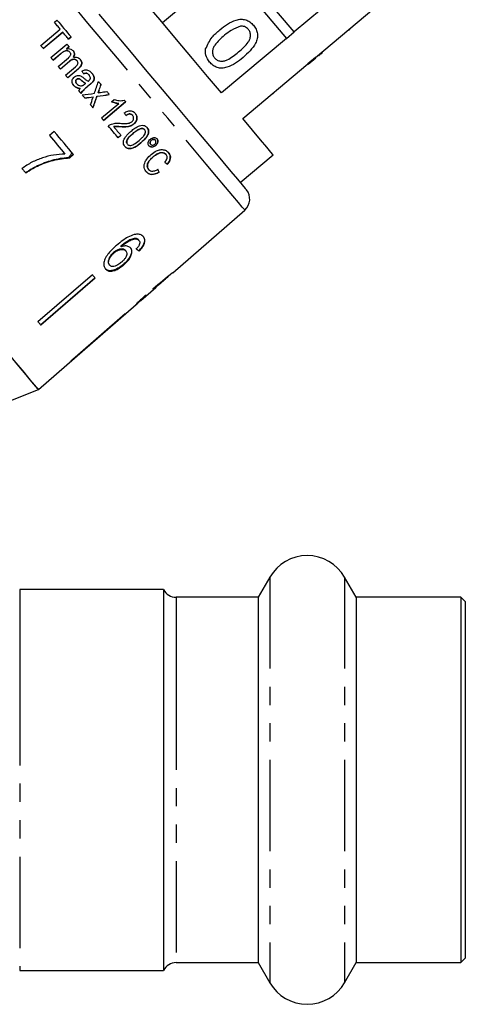
# Model space of a CAD drawing. Extents: x 4 to 410, y 16 to 289.
# Drawn here: x 164 to 195, y 152 to 220 of the extents above; entities that cross this region are included whole.
import ezdxf

# ---------------------------------------------------------------- set-up
doc = ezdxf.new("R2010")
doc.units = 0
doc.linetypes.add('PHANTOM', pattern=[12.7, 6.35, -1.27, 1.27, -1.27, 1.27, -1.27])
doc.layers.get('0').update_dxf_attribs({"linetype": 'CONTINUOUS'})

msp = doc.modelspace()

# ---------------------------------------------------------------- linework, layer by layer
at = {"color": 7, "linetype": 'CONTINUOUS'}
for p, q in [((183.357, 219.382), (179.251, 224.274)), ((178.715, 223.824), (182.82, 218.932)), ((187.417, 222.789), (183.357, 219.382)), ((174.195, 220.032), (176.417, 221.896)), ((184.844, 217.61), (188.904, 221.017)), ((166.684, 220.062), (166.86, 220.211)), ((165.743, 218.431), (167.092, 219.576)), ((165.915, 218.226), (167.264, 219.371)), ((167.268, 219.367), (165.919, 218.222)), ((167.264, 219.371), (167.268, 219.367)), ((182.82, 218.932), (183.357, 219.382)), ((187.193, 219.516), (187.161, 219.554)), ((187.193, 219.516), (187.232, 219.549)), ((187.232, 219.549), (187.2, 219.587)), ((166.441, 217.6), (167.555, 218.545)), ((167.665, 218.893), (167.841, 219.042)), ((167.845, 219.038), (167.669, 218.889)), ((182.82, 218.932), (178.301, 215.14)), ((186.196, 218.679), (186.164, 218.718)), ((166.592, 217.42), (167.16, 217.901)), ((167.163, 217.897), (166.596, 217.415)), ((167.533, 218.217), (167.707, 218.365)), ((167.533, 218.217), (167.536, 218.213)), ((167.71, 218.36), (167.536, 218.213)), ((167.76, 217.982), (167.764, 217.978)), ((185.069, 217.734), (185.037, 217.772)), ((185.337, 217.959), (185.305, 217.997)), ((166.955, 216.987), (167.666, 217.59)), ((167.104, 216.809), (167.74, 217.349)), ((167.744, 217.344), (167.108, 216.805)), ((168.008, 217.624), (168.011, 217.62)), ((168.268, 217.377), (168.271, 217.373)), ((179.788, 213.367), (184.307, 217.16)), ((184.844, 217.61), (184.307, 217.16)), ((184.339, 217.122), (184.307, 217.16)), ((184.876, 217.572), (184.339, 217.122)), ((184.876, 217.572), (184.844, 217.61)), ((167.462, 216.383), (168.151, 216.967)), ((167.609, 216.208), (168.37, 216.853)), ((168.374, 216.849), (167.613, 216.203)), ((169.097, 216.389), (169.101, 216.384)), ((183.448, 216.373), (183.415, 216.411)), ((168.231, 216.091), (168.235, 216.086)), ((168.236, 215.779), (168.24, 215.774)), ((168.794, 215.756), (168.852, 215.803)), ((168.848, 215.808), (168.852, 215.803)), ((168.968, 215.575), (169.206, 215.778)), ((169.21, 215.773), (168.972, 215.571)), ((169.367, 215.928), (169.37, 215.923)), ((168.474, 215.456), (168.477, 215.452)), ((169.734, 215.162), (169.738, 215.157)), ((181.921, 215.092), (181.889, 215.131)), ((169.384, 214.877), (169.388, 214.872)), ((169.648, 214.913), (169.652, 214.909)), ((169.969, 213.401), (171.158, 214.408)), ((170.106, 213.238), (171.631, 214.531)), ((171.635, 214.527), (170.11, 213.233)), ((170.667, 214.535), (170.847, 214.688)), ((171.154, 214.413), (171.158, 214.408)), ((180.397, 213.813), (180.365, 213.852)), ((180.687, 214.057), (180.655, 214.095)), ((172.129, 213.58), (172.132, 213.575)), ((172.205, 212.988), (172.209, 212.984)), ((166.676, 212.461), (166.342, 212.178)), ((170.805, 212.804), (170.809, 212.799)), ((171.293, 212.8), (171.296, 212.795)), ((172.708, 212.676), (172.712, 212.671)), ((172.957, 212.593), (172.961, 212.588)), ((171.116, 212.034), (171.312, 212.2)), ((171.315, 212.195), (171.12, 212.029)), ((171.765, 211.579), (171.769, 211.575)), ((172.7, 211.681), (172.703, 211.677)), ((173.377, 211.573), (173.381, 211.569)), ((173.427, 211.853), (173.431, 211.848)), ((173.709, 211.855), (173.713, 211.851)), ((173.73, 211.493), (173.734, 211.488)), ((168.013, 210.869), (167.741, 210.641)), ((167.749, 210.631), (167.741, 210.641)), ((167.749, 210.631), (168.02, 210.86)), ((173.556, 210.706), (173.56, 210.702)), ((174.446, 210.857), (174.45, 210.853)), ((174.551, 210.187), (174.555, 210.182)), ((179.611, 208.911), (181.909, 210.839)), ((165.502, 210.057), (165.493, 210.068)), ((173.233, 209.831), (173.236, 209.826)), ((173.966, 209.634), (173.969, 209.629)), ((174.915, 202.642), (179.93, 207.002)), ((172.349, 204.998), (172.323, 205.029)), ((172.569, 204.893), (172.544, 204.924)), ((170.833, 204.023), (170.808, 204.054)), ((171.325, 204.448), (171.3, 204.478)), ((171.646, 204.153), (171.621, 204.183)), ((172.621, 204.244), (172.548, 204.168)), ((172.574, 204.138), (172.548, 204.168)), ((172.621, 204.244), (172.674, 204.303)), ((170.525, 203.171), (170.499, 203.202)), ((171.517, 203.194), (171.492, 203.225)), ((169.329, 202.496), (165.543, 199.229)), ((165.711, 199.028), (169.497, 202.296)), ((169.523, 202.265), (165.737, 198.998)), ((174.061, 201.9), (174.585, 202.355)), ((174.576, 202.365), (174.561, 202.382)), ((174.576, 202.365), (174.585, 202.355)), ((172.697, 200.714), (173.737, 201.618)), ((173.789, 201.668), (173.758, 201.704)), ((173.759, 201.703), (173.813, 201.75)), ((173.903, 201.79), (173.885, 201.811)), ((165.575, 194.523), (172.378, 200.436)), ((171.614, 199.773), (171.608, 199.78)), ((167.834, 196.499), (167.84, 196.492)), ((161.164, 192.78), (165.575, 194.523)), ((181.672, 181.472), (180.864, 180.072)), ((187.677, 180.072), (186.868, 181.472)), ((174.27, 180.622), (164.27, 180.622)), ((174.27, 180.622), (174.27, 154.122)), ((180.864, 180.072), (175.163, 180.072)), ((180.864, 180.072), (180.864, 154.672)), ((194.97, 180.072), (187.677, 180.072)), ((187.677, 180.072), (187.677, 154.672)), ((195.27, 179.772), (194.97, 180.072)), ((194.97, 180.072), (194.97, 154.672)), ((195.27, 179.772), (195.27, 154.972)), ((194.97, 154.672), (195.27, 154.972)), ((164.27, 154.122), (174.27, 154.122)), ((175.163, 154.672), (180.864, 154.672)), ((180.864, 154.672), (181.672, 153.272)), ((186.868, 153.272), (187.677, 154.672)), ((187.677, 154.672), (194.97, 154.672))]:
    msp.add_line(p, q, dxfattribs=at)
at = {"color": 8, "linetype": 'PHANTOM'}
for p, q in [((167.16, 217.901), (167.163, 217.897)), ((167.74, 217.349), (167.744, 217.344)), ((168.37, 216.853), (168.374, 216.849)), ((168.575, 216.009), (168.579, 216.004)), ((169.206, 215.778), (169.21, 215.773)), ((168.968, 215.575), (168.972, 215.571)), ((169.794, 215.337), (169.797, 215.333)), ((172.154, 212.333), (172.157, 212.329)), ((181.672, 181.472), (181.672, 153.272)), ((186.868, 181.472), (186.868, 153.272)), ((164.27, 180.622), (164.27, 174.736)), ((175.163, 180.072), (175.163, 174.431)), ((164.27, 174.736), (164.27, 154.122)), ((175.163, 174.431), (175.163, 154.672))]:
    msp.add_line(p, q, dxfattribs=at)
at = {"color": 8, "linetype": 'PHANTOM', "flags": 128}
for points in [[(169.021, 220.003), (167.864, 221.382), (166.723, 222.742), (165.611, 224.067), (164.541, 225.342), (163.526, 226.551), (162.578, 227.681), (161.708, 228.719), (160.925, 229.651), (160.24, 230.467), (159.66, 231.158), (159.193, 231.716), (158.842, 232.133), (158.614, 232.406), (158.509, 232.53), (158.502, 232.539)], [(179.93, 207.002), (179.902, 207.035), (179.756, 207.21), (179.486, 207.531), (179.095, 207.997), (178.589, 208.6), (177.973, 209.334), (177.254, 210.191), (176.441, 211.16), (175.544, 212.23), (174.572, 213.388), (173.537, 214.621), (172.452, 215.914), (171.328, 217.253), (170.18, 218.621), (169.021, 220.003)]]:
    msp.add_lwpolyline(points, dxfattribs=at)
at = {"color": 7, "linetype": 'CONTINUOUS', "flags": 128}
for points in [[(178.301, 215.14), (177.333, 216.293), (176.289, 217.537), (175.184, 218.854), (174.035, 220.223), (172.859, 221.624), (171.675, 223.036), (170.499, 224.437), (169.35, 225.806), (168.245, 227.123), (167.201, 228.367), (166.233, 229.521)], [(169.785, 220.621), (170.914, 219.276), (172.031, 217.945), (173.121, 216.645), (174.173, 215.392), (175.171, 214.202), (176.104, 213.091), (176.959, 212.071), (177.727, 211.156), (178.397, 210.357), (178.962, 209.685), (179.413, 209.147), (179.745, 208.751), (179.955, 208.501), (180.039, 208.401), (180.04, 208.399)], [(167.092, 219.576), (167.041, 219.637), (166.99, 219.698), (166.939, 219.758), (166.888, 219.819), (166.837, 219.88), (166.786, 219.941), (166.735, 220.001), (166.684, 220.062)], [(166.86, 220.211), (166.983, 220.065), (167.106, 219.919), (167.229, 219.772), (167.352, 219.626), (167.475, 219.479), (167.598, 219.332), (167.721, 219.185), (167.845, 219.038)], [(167.669, 218.889), (167.619, 218.948), (167.568, 219.008), (167.518, 219.068), (167.468, 219.128), (167.418, 219.187), (167.368, 219.247), (167.318, 219.307), (167.268, 219.367)], [(165.919, 218.222), (165.897, 218.248), (165.875, 218.274), (165.853, 218.3), (165.831, 218.327), (165.809, 218.353), (165.787, 218.379), (165.765, 218.405), (165.743, 218.431)], [(167.555, 218.545), (167.575, 218.522), (167.594, 218.499), (167.613, 218.476), (167.633, 218.453), (167.652, 218.43), (167.672, 218.407), (167.691, 218.384), (167.71, 218.36)], [(166.596, 217.415), (166.576, 217.438), (166.557, 217.461), (166.538, 217.484), (166.518, 217.507), (166.499, 217.531), (166.479, 217.554), (166.46, 217.577), (166.441, 217.6)], [(167.108, 216.805), (167.089, 216.828), (167.07, 216.85), (167.05, 216.873), (167.031, 216.896), (167.012, 216.919), (166.993, 216.941), (166.974, 216.964), (166.955, 216.987)], [(167.613, 216.203), (167.594, 216.226), (167.575, 216.248), (167.556, 216.27), (167.537, 216.293), (167.518, 216.315), (167.5, 216.338), (167.481, 216.36), (167.462, 216.383)], [(169.749, 215.931), (169.771, 215.904), (169.794, 215.878), (169.816, 215.851), (169.839, 215.824), (169.861, 215.797), (169.884, 215.77), (169.906, 215.744), (169.929, 215.717)], [(168.536, 215.102), (168.518, 215.124), (168.5, 215.146), (168.481, 215.168), (168.463, 215.19), (168.445, 215.212), (168.426, 215.234), (168.408, 215.255), (168.389, 215.277)], [(168.797, 214.791), (168.775, 214.818), (168.753, 214.845), (168.73, 214.871), (168.708, 214.898), (168.685, 214.925), (168.663, 214.952), (168.64, 214.979), (168.618, 215.005)], [(170.328, 215.24), (170.351, 215.214), (170.373, 215.188), (170.395, 215.161), (170.417, 215.135), (170.439, 215.109), (170.461, 215.082), (170.483, 215.056), (170.505, 215.03)], [(169.373, 214.105), (169.351, 214.132), (169.329, 214.158), (169.307, 214.184), (169.285, 214.211), (169.262, 214.237), (169.24, 214.263), (169.218, 214.29), (169.196, 214.316)], [(171.545, 214.634), (171.556, 214.621), (171.567, 214.607), (171.579, 214.594), (171.59, 214.581), (171.601, 214.567), (171.613, 214.554), (171.624, 214.54), (171.635, 214.527)], [(170.11, 213.233), (170.092, 213.254), (170.075, 213.275), (170.057, 213.296), (170.039, 213.317), (170.022, 213.338), (170.004, 213.359), (169.987, 213.38), (169.969, 213.401)], [(181.909, 210.839), (181.891, 210.861), (181.745, 211.034), (181.457, 211.378), (181.03, 211.887), (180.471, 212.553), (179.788, 213.367)], [(168.02, 210.86), (167.855, 211.056), (167.689, 211.254), (167.523, 211.453), (167.355, 211.652), (167.187, 211.853), (167.017, 212.055), (166.847, 212.258), (166.676, 212.461)], [(171.12, 212.029), (171.035, 212.13), (170.95, 212.231), (170.865, 212.333), (170.78, 212.435), (170.694, 212.537), (170.608, 212.64), (170.521, 212.743), (170.434, 212.846)], [(170.809, 212.799), (170.873, 212.723), (170.936, 212.647), (171, 212.571), (171.063, 212.496), (171.127, 212.42), (171.19, 212.345), (171.253, 212.27), (171.315, 212.195)], [(166.342, 212.178), (166.479, 212.015), (166.615, 211.853), (166.751, 211.691), (166.886, 211.53), (167.021, 211.369), (167.155, 211.209), (167.288, 211.05), (167.421, 210.892)], [(164.43, 209.889), (164.464, 209.849), (164.498, 209.809), (164.532, 209.768), (164.566, 209.728), (164.6, 209.688), (164.633, 209.647), (164.667, 209.607), (164.701, 209.567)], [(165.575, 194.523), (165.547, 194.557), (165.397, 194.735), (165.122, 195.064), (164.724, 195.538), (164.208, 196.153), (163.579, 196.902), (162.846, 197.776), (162.017, 198.764), (161.101, 199.855), (160.11, 201.037), (159.055, 202.294), (157.948, 203.613), (156.802, 204.979), (155.631, 206.374), (154.449, 207.783)], [(174.915, 202.642), (174.915, 202.643), (174.912, 202.646), (174.908, 202.651), (174.903, 202.657), (174.896, 202.666)], [(169.523, 202.265), (169.499, 202.293), (169.475, 202.322), (169.451, 202.351), (169.427, 202.379), (169.402, 202.408), (169.378, 202.437), (169.354, 202.467), (169.329, 202.496)], [(174.578, 202.363), (174.619, 202.399), (174.908, 202.651)], [(171.608, 199.78), (168.307, 196.91), (167.834, 196.499)], [(171.614, 199.773), (168.313, 196.903), (167.84, 196.492)], [(165.737, 198.998), (165.713, 199.026), (165.689, 199.055), (165.665, 199.083), (165.641, 199.112), (165.617, 199.141), (165.593, 199.17), (165.568, 199.199), (165.543, 199.229)], [(165.575, 194.523), (165.512, 194.599), (165.322, 194.825), (165.009, 195.199), (164.575, 195.716), (164.025, 196.37)]]:
    msp.add_lwpolyline(points, dxfattribs=at)
at = {"color": 7, "linetype": 'CONTINUOUS'}
for centre, radius, start, end in [((179.274, 207.756), 1, 311, 40), ((184.27, 179.972), 3, 30, 150), ((175.163, 181.072), 1, 206.74368, 270), ((175.163, 153.672), 1, 90, 153.25632), ((184.27, 154.772), 3, 210, 330)]:
    msp.add_arc(centre, radius, start, end, dxfattribs=at)
for centre, major_axis, ratio, start_param, end_param in [((167.091, 217.946), (-9.383, 13.949), 0.032041, 4.584842, 4.598853), ((165.286, 215.875), (10.398, 30.096), 0.132052, 4.732956, 4.759847), ((165.641, 216.181), (10.374, 30.066), 0.132105, 4.729885, 4.742649), ((165.645, 216.177), (10.374, 30.066), 0.132105, 4.729885, 4.742649), ((167.674, 219.037), (30.129, 3.963), 0.135585, 4.72588, 4.754292), ((167.334, 218.759), (30.147, 3.969), 0.135573, 4.771368, 4.799792), ((167.338, 218.755), (30.147, 3.969), 0.135573, 4.771368, 4.799792), ((167.673, 219.037), (30.145, 3.977), 0.135538, 4.768066, 4.782683), ((167.334, 218.76), (30.148, 3.969), 0.13557, 4.742965, 4.762581), ((167.338, 218.755), (30.148, 3.969), 0.13557, 4.742965, 4.762581), ((165.288, 215.878), (10.373, 30.076), 0.132124, 4.70604, 4.72208), ((165.26, 215.846), (10.651, 30.302), 0.131315, 4.72397, 4.726393), ((165.639, 216.179), (10.391, 30.08), 0.132055, 4.689187, 4.715912), ((165.643, 216.175), (10.391, 30.08), 0.132055, 4.689187, 4.715912), ((167.75, 218.499), (-9.375, 13.937), 0.032041, 4.329803, 4.343668), ((166.379, 217.483), (13.659, -10.378), 0.065457, 5.385885, 5.402529), ((166.383, 217.479), (13.659, -10.378), 0.065457, 5.385885, 5.402529), ((168.343, 218.951), (-7.576, 15.425), 0.070473, 4.029686, 4.046338), ((168.346, 218.947), (-7.576, 15.425), 0.070473, 4.029686, 4.046338), ((163.378, 214.895), (-11.545, 12.179), 0.079527, 2.541501, 2.567711), ((163.378, 214.895), (-11.58, 12.215), 0.079527, 2.541353, 2.567485), ((161.182, 213.064), (64.748, 53.912), 0.199201, 4.737705, 4.758518), ((159.278, 211.467), (66.086, 55.035), 0.19563, 4.771096, 4.781409), ((162.701, 214.303), (-10.786, 12.902), 0.099983, 3.198551, 3.22464), ((162.329, 213.992), (-10.839, 12.869), 0.099983, 3.059465, 3.08554)]:
    msp.add_ellipse(centre, major_axis=major_axis, ratio=ratio, start_param=start_param, end_param=end_param, dxfattribs=at)
for points, knots in [([(178.194, 219.534), (178.368, 219.672), (178.716, 219.948), (179.219, 220.205), (179.66, 220.284), (179.997, 220.246), (180.301, 220.092), (180.454, 219.93), (180.531, 219.849)], [0, 0, 0, 0, 0.250494, 0.500371, 0.625439, 0.750208, 0.87498, 1, 1, 1, 1]), ([(179.637, 219.789), (179.409, 219.705), (179, 219.553), (178.667, 219.273), (178.519, 219.149)], [0, 0, 0, 0, 0.558059, 1, 1, 1, 1]), ([(180.18, 219.562), (180.14, 219.603), (180.061, 219.686), (179.875, 219.781), (179.727, 219.786), (179.637, 219.789)], [0, 0, 0, 0, 0.28045, 0.560687, 1, 1, 1, 1]), ([(180.531, 219.849), (180.597, 219.759), (180.729, 219.58), (180.828, 219.254), (180.815, 218.915), (180.556, 218.293), (180.144, 217.91), (179.814, 217.603)], [0, 0, 0, 0, 0.125372, 0.250643, 0.375696, 0.501113, 1, 1, 1, 1]), ([(177.206, 218.206), (177.339, 218.492), (177.576, 219.005), (178.005, 219.372), (178.194, 219.534)], [0, 0, 0, 0, 0.5579735, 1, 1, 1, 1]), ([(178.519, 219.149), (178.276, 218.939), (177.972, 218.677), (177.718, 218.265), (177.673, 218.027), (177.692, 217.781), (177.782, 217.648), (177.828, 217.581)], [0, 0, 0, 0, 0.500363, 0.625567, 0.750538, 0.875303, 1, 1, 1, 1]), ([(179.492, 217.99), (179.736, 218.2), (180.042, 218.463), (180.291, 218.878), (180.341, 219.116), (180.317, 219.362), (180.226, 219.495), (180.18, 219.562)], [0, 0, 0, 0, 0.500352, 0.625528, 0.750515, 0.875255, 1, 1, 1, 1]), ([(167.16, 217.901), (167.216, 217.947), (167.305, 218.019), (167.439, 218.083), (167.55, 218.097), (167.649, 218.071), (167.719, 218.028), (167.751, 217.992), (167.76, 217.982)], [0, 0, 0, 0, 0.317343, 0.498424, 0.645616, 0.793231, 0.938655, 1, 1, 1, 1]), ([(167.764, 217.978), (167.737, 218.004), (167.682, 218.056), (167.575, 218.091), (167.455, 218.084), (167.313, 218.018), (167.22, 217.943), (167.163, 217.897)], [0, 0, 0, 0, 0.163606, 0.328215, 0.477105, 0.680657, 1, 1, 1, 1]), ([(167.536, 218.213), (167.576, 218.219), (167.671, 218.233), (167.811, 218.207), (167.92, 218.144), (167.966, 218.094), (167.983, 218.075)], [0, 0, 0, 0, 0.244982, 0.584258, 0.846371, 1, 1, 1, 1]), ([(167.666, 217.59), (167.712, 217.633), (167.777, 217.693), (167.821, 217.791), (167.825, 217.853), (167.808, 217.917), (167.781, 217.955), (167.764, 217.978)], [0, 0, 0, 0, 0.412628, 0.574539, 0.694836, 0.81483, 1, 1, 1, 1]), ([(168.008, 217.624), (168.035, 217.675), (168.079, 217.758), (168.079, 217.892), (168.043, 217.996), (168, 218.052), (167.98, 218.079)], [0, 0, 0, 0, 0.343403, 0.568686, 0.793983, 1, 1, 1, 1]), ([(167.983, 218.075), (168.015, 218.031), (168.068, 217.956), (168.087, 217.827), (168.067, 217.716), (168.03, 217.652), (168.011, 217.62)], [0, 0, 0, 0, 0.325572, 0.551051, 0.776168, 1, 1, 1, 1]), ([(177.48, 217.29), (177.371, 217.445), (177.176, 217.722), (177.197, 218.058), (177.206, 218.206)], [0, 0, 0, 0, 0.559715, 1, 1, 1, 1]), ([(177.828, 217.581), (177.886, 217.525), (178.002, 217.414), (178.24, 217.351), (178.482, 217.356), (178.932, 217.532), (179.243, 217.787), (179.492, 217.99)], [0, 0, 0, 0, 0.124656, 0.24942, 0.374387, 0.499591, 1, 1, 1, 1]), ([(185.069, 217.734), (185.12, 217.777), (185.212, 217.853), (185.299, 217.927), (185.337, 217.959)], [0, 0, 0, 0, 0.559954, 1, 1, 1, 1]), ([(167.74, 217.349), (167.793, 217.39), (167.875, 217.454), (168.011, 217.493), (168.119, 217.482), (168.208, 217.44), (168.25, 217.396), (168.268, 217.377)], [0, 0, 0, 0, 0.337414, 0.516334, 0.696379, 0.868021, 1, 1, 1, 1]), ([(168.271, 217.373), (168.245, 217.399), (168.192, 217.452), (168.085, 217.486), (167.97, 217.482), (167.853, 217.43), (167.781, 217.374), (167.744, 217.344)], [0, 0, 0, 0, 0.186271, 0.374047, 0.541114, 0.760396, 1, 1, 1, 1]), ([(168.011, 217.62), (168.054, 217.625), (168.155, 217.638), (168.303, 217.615), (168.418, 217.549), (168.466, 217.498), (168.484, 217.479)], [0, 0, 0, 0, 0.248645, 0.590737, 0.851164, 1, 1, 1, 1]), ([(168.151, 216.967), (168.21, 217.015), (168.286, 217.078), (168.329, 217.191), (168.328, 217.261), (168.308, 217.324), (168.283, 217.358), (168.271, 217.373)], [0, 0, 0, 0, 0.45684, 0.596134, 0.735257, 0.886561, 1, 1, 1, 1]), ([(168.37, 216.853), (168.426, 216.905), (168.512, 216.985), (168.582, 217.131), (168.593, 217.253), (168.559, 217.377), (168.508, 217.445), (168.48, 217.483)], [0, 0, 0, 0, 0.309489, 0.480304, 0.652485, 0.805024, 1, 1, 1, 1]), ([(168.484, 217.479), (168.516, 217.435), (168.57, 217.359), (168.598, 217.228), (168.579, 217.103), (168.504, 216.969), (168.421, 216.893), (168.374, 216.849)], [0, 0, 0, 0, 0.222721, 0.381012, 0.539877, 0.735978, 1, 1, 1, 1]), ([(179.814, 217.603), (179.64, 217.465), (179.293, 217.188), (178.79, 216.934), (178.349, 216.853), (178.013, 216.892), (177.709, 217.046), (177.557, 217.208), (177.48, 217.29)], [0, 0, 0, 0, 0.250478, 0.500353, 0.625387, 0.750172, 0.874967, 1, 1, 1, 1]), ([(168.075, 216.255), (168.119, 216.286), (168.208, 216.349), (168.365, 216.374), (168.493, 216.345), (168.558, 216.309), (168.582, 216.296)], [0, 0, 0, 0, 0.293525, 0.589566, 0.847783, 1, 1, 1, 1]), ([(168.598, 216.665), (168.662, 216.696), (168.768, 216.748), (168.932, 216.752), (169.087, 216.698), (169.211, 216.606), (169.282, 216.526), (169.304, 216.501)], [0, 0, 0, 0, 0.265225, 0.431816, 0.597973, 0.874239, 1, 1, 1, 1]), ([(168.724, 216.475), (168.763, 216.492), (168.824, 216.518), (168.915, 216.521), (168.996, 216.49), (169.054, 216.438), (169.088, 216.399), (169.097, 216.389)], [0, 0, 0, 0, 0.300271, 0.462995, 0.626979, 0.90278, 1, 1, 1, 1]), ([(169.101, 216.384), (169.07, 216.418), (169.024, 216.468), (168.941, 216.512), (168.856, 216.518), (168.785, 216.497), (168.74, 216.476), (168.728, 216.47)], [0, 0, 0, 0, 0.319777, 0.4851941, 0.6520203, 0.9035078, 1, 1, 1, 1]), ([(169.187, 216.161), (169.187, 216.19), (169.185, 216.255), (169.145, 216.329), (169.112, 216.37), (169.101, 216.384)], [0, 0, 0, 0, 0.3513, 0.781306, 1, 1, 1, 1]), ([(169.367, 215.928), (169.394, 215.966), (169.442, 216.033), (169.466, 216.158), (169.439, 216.297), (169.374, 216.415), (169.318, 216.484), (169.3, 216.505)], [0, 0, 0, 0, 0.2160542, 0.3774491, 0.5817278, 0.8691066, 1, 1, 1, 1]), ([(169.304, 216.501), (169.353, 216.436), (169.427, 216.339), (169.465, 216.188), (169.46, 216.081), (169.423, 215.994), (169.387, 215.946), (169.37, 215.923)], [0, 0, 0, 0, 0.378892, 0.566696, 0.718949, 0.871003, 1, 1, 1, 1]), ([(168.029, 215.668), (167.997, 215.711), (167.941, 215.787), (167.909, 215.921), (167.925, 216.045), (167.979, 216.163), (168.042, 216.224), (168.075, 216.255)], [0, 0, 0, 0, 0.242981, 0.425824, 0.609175, 0.796898, 1, 1, 1, 1]), ([(168.025, 215.672), (168.073, 215.624), (168.17, 215.529), (168.337, 215.476), (168.439, 215.461), (168.474, 215.456)], [0, 0, 0, 0, 0.395104, 0.791776, 1, 1, 1, 1]), ([(168.477, 215.452), (168.435, 215.458), (168.316, 215.476), (168.151, 215.54), (168.062, 215.632), (168.029, 215.668)], [0, 0, 0, 0, 0.249923, 0.713176, 1, 1, 1, 1]), ([(168.236, 215.779), (168.214, 215.81), (168.178, 215.858), (168.159, 215.94), (168.169, 216.006), (168.197, 216.058), (168.222, 216.082), (168.231, 216.091)], [0, 0, 0, 0, 0.324967, 0.513616, 0.703094, 0.888559, 1, 1, 1, 1]), ([(168.235, 216.086), (168.216, 216.066), (168.18, 216.028), (168.163, 215.953), (168.174, 215.877), (168.205, 215.819), (168.232, 215.785), (168.24, 215.774)], [0, 0, 0, 0, 0.234526, 0.444546, 0.628349, 0.883203, 1, 1, 1, 1]), ([(168.231, 216.091), (168.25, 216.103), (168.286, 216.129), (168.35, 216.139), (168.419, 216.127), (168.494, 216.079), (168.545, 216.035), (168.575, 216.009)], [0, 0, 0, 0, 0.1662847, 0.33419, 0.4780306, 0.6931824, 1, 1, 1, 1]), ([(168.579, 216.004), (168.554, 216.025), (168.505, 216.067), (168.435, 216.118), (168.363, 216.135), (168.304, 216.127), (168.261, 216.107), (168.241, 216.091), (168.235, 216.086)], [0, 0, 0, 0, 0.2501711, 0.4989161, 0.650345, 0.8016816, 0.9467448, 1, 1, 1, 1]), ([(168.24, 215.774), (168.279, 215.737), (168.353, 215.668), (168.494, 215.631), (168.58, 215.644), (168.619, 215.649)], [0, 0, 0, 0, 0.382812, 0.717619, 1, 1, 1, 1]), ([(168.575, 216.009), (168.618, 215.972), (168.683, 215.917), (168.774, 215.85), (168.824, 215.822), (168.848, 215.808)], [0, 0, 0, 0, 0.497391, 0.747978, 1, 1, 1, 1]), ([(168.852, 215.803), (168.804, 215.832), (168.732, 215.876), (168.644, 215.948), (168.601, 215.985), (168.579, 216.004)], [0, 0, 0, 0, 0.495496, 0.747529, 1, 1, 1, 1]), ([(168.582, 216.296), (168.607, 216.278), (168.645, 216.251), (168.693, 216.21), (168.716, 216.19), (168.728, 216.179)], [0, 0, 0, 0, 0.498482, 0.749161, 1, 1, 1, 1]), ([(168.619, 215.649), (168.635, 215.655), (168.668, 215.667), (168.728, 215.702), (168.768, 215.734), (168.794, 215.756)], [0, 0, 0, 0, 0.251354, 0.503113, 1, 1, 1, 1]), ([(168.728, 216.179), (168.775, 216.138), (168.846, 216.077), (168.946, 216.001), (169, 215.969), (169.027, 215.953)], [0, 0, 0, 0, 0.497718, 0.74807, 1, 1, 1, 1]), ([(169.027, 215.953), (169.031, 215.956), (169.039, 215.963), (169.054, 215.975), (169.066, 215.985), (169.074, 215.991)], [0, 0, 0, 0, 0.250075, 0.500114, 1, 1, 1, 1]), ([(169.074, 215.991), (169.087, 216.003), (169.113, 216.026), (169.153, 216.072), (169.181, 216.118), (169.186, 216.152), (169.187, 216.161)], [0, 0, 0, 0, 0.2514701, 0.5031918, 0.8718808, 1, 1, 1, 1]), ([(169.206, 215.778), (169.22, 215.79), (169.248, 215.814), (169.303, 215.862), (169.341, 215.901), (169.367, 215.928)], [0, 0, 0, 0, 0.250248, 0.500503, 1, 1, 1, 1]), ([(169.37, 215.923), (169.358, 215.91), (169.333, 215.883), (169.279, 215.833), (169.238, 215.797), (169.21, 215.773)], [0, 0, 0, 0, 0.250268, 0.500517, 1, 1, 1, 1]), ([(168.389, 215.277), (168.394, 215.293), (168.402, 215.325), (168.428, 215.386), (168.458, 215.425), (168.477, 215.452)], [0, 0, 0, 0, 0.2507, 0.501984, 1, 1, 1, 1]), ([(168.533, 215.107), (168.591, 215.195), (168.679, 215.33), (168.843, 215.468), (168.926, 215.54), (168.968, 215.575)], [0, 0, 0, 0, 0.489407, 0.744611, 1, 1, 1, 1]), ([(168.972, 215.571), (168.931, 215.536), (168.849, 215.466), (168.685, 215.327), (168.596, 215.192), (168.536, 215.102)], [0, 0, 0, 0, 0.251175, 0.502397, 1, 1, 1, 1]), ([(169.734, 215.162), (169.739, 215.176), (169.751, 215.213), (169.771, 215.271), (169.786, 215.315), (169.794, 215.337)], [0, 0, 0, 0, 0.249985, 0.624993, 1, 1, 1, 1]), ([(169.797, 215.333), (169.788, 215.303), (169.773, 215.26), (169.752, 215.201), (169.742, 215.172), (169.738, 215.157)], [0, 0, 0, 0, 0.499991, 0.75, 1, 1, 1, 1]), ([(169.738, 215.157), (169.763, 215.161), (169.801, 215.166), (169.851, 215.173), (169.877, 215.177), (169.889, 215.179)], [0, 0, 0, 0, 0.5, 0.750003, 1, 1, 1, 1]), ([(170.663, 214.54), (170.702, 214.523), (170.779, 214.489), (170.942, 214.438), (171.069, 214.423), (171.154, 214.413)], [0, 0, 0, 0, 0.250717, 0.501345, 1, 1, 1, 1]), ([(171.158, 214.408), (171.115, 214.412), (171.03, 214.418), (170.863, 214.456), (170.745, 214.504), (170.667, 214.535)], [0, 0, 0, 0, 0.250743, 0.50147, 1, 1, 1, 1]), ([(170.847, 214.688), (170.903, 214.669), (171.014, 214.631), (171.248, 214.59), (171.427, 214.617), (171.545, 214.634)], [0, 0, 0, 0, 0.251665, 0.503709, 1, 1, 1, 1]), ([(171.545, 213.756), (171.622, 213.805), (171.745, 213.884), (171.943, 213.917), (172.1, 213.888), (172.224, 213.815), (172.285, 213.75), (172.311, 213.721)], [0, 0, 0, 0, 0.30256, 0.488427, 0.674685, 0.857219, 1, 1, 1, 1]), ([(171.66, 213.58), (171.7, 213.609), (171.768, 213.659), (171.884, 213.691), (171.985, 213.683), (172.07, 213.642), (172.11, 213.6), (172.129, 213.58)], [0, 0, 0, 0, 0.266922, 0.460012, 0.653935, 0.835757, 1, 1, 1, 1]), ([(172.132, 213.575), (172.1, 213.607), (172.045, 213.661), (171.936, 213.686), (171.83, 213.676), (171.737, 213.633), (171.684, 213.591), (171.664, 213.575)], [0, 0, 0, 0, 0.266193, 0.448332, 0.630322, 0.858794, 1, 1, 1, 1]), ([(172.205, 212.988), (172.256, 213.039), (172.359, 213.14), (172.43, 213.334), (172.427, 213.513), (172.374, 213.64), (172.326, 213.702), (172.307, 213.726)], [0, 0, 0, 0, 0.2451994, 0.492995, 0.7037205, 0.8885439, 1, 1, 1, 1]), ([(172.311, 213.721), (172.353, 213.66), (172.424, 213.558), (172.437, 213.378), (172.397, 213.22), (172.316, 213.084), (172.241, 213.014), (172.209, 212.984)], [0, 0, 0, 0, 0.274064, 0.460075, 0.64558, 0.849563, 1, 1, 1, 1]), ([(170.434, 212.846), (170.446, 212.856), (170.469, 212.876), (170.517, 212.911), (170.557, 212.931), (170.584, 212.945)], [0, 0, 0, 0, 0.250416, 0.501064, 1, 1, 1, 1]), ([(170.584, 212.945), (170.638, 212.967), (170.747, 213.012), (170.918, 213.041), (171.089, 213.045), (171.202, 213.035), (171.259, 213.03)], [0, 0, 0, 0, 0.250818, 0.499091, 0.748066, 1, 1, 1, 1]), ([(171.259, 213.03), (171.328, 213.026), (171.467, 213.017), (171.701, 213.015), (171.919, 213.038), (172.038, 213.121), (172.072, 213.145)], [0, 0, 0, 0, 0.251556, 0.503214, 0.855691, 1, 1, 1, 1]), ([(171.293, 212.8), (171.371, 212.795), (171.527, 212.786), (171.786, 212.794), (172.027, 212.856), (172.159, 212.954), (172.205, 212.988)], [0, 0, 0, 0, 0.250268, 0.501016, 0.823354, 1, 1, 1, 1]), ([(172.209, 212.984), (172.137, 212.934), (171.972, 212.821), (171.648, 212.775), (171.42, 212.788), (171.296, 212.795)], [0, 0, 0, 0, 0.265473, 0.60293, 1, 1, 1, 1]), ([(172.072, 213.145), (172.1, 213.173), (172.157, 213.228), (172.197, 213.334), (172.203, 213.438), (172.175, 213.518), (172.144, 213.559), (172.132, 213.575)], [0, 0, 0, 0, 0.231895, 0.466507, 0.66768, 0.872036, 1, 1, 1, 1]), ([(170.805, 212.804), (170.846, 212.81), (170.928, 212.824), (171.091, 212.815), (171.212, 212.806), (171.293, 212.8)], [0, 0, 0, 0, 0.250418, 0.500866, 1, 1, 1, 1]), ([(171.296, 212.795), (171.216, 212.801), (171.096, 212.81), (170.933, 212.819), (170.85, 212.806), (170.809, 212.799)], [0, 0, 0, 0, 0.496953, 0.746428, 1, 1, 1, 1]), ([(171.502, 211.834), (171.559, 211.948), (171.651, 212.13), (171.848, 212.335), (171.964, 212.437), (172.022, 212.488)], [0, 0, 0, 0, 0.453048, 0.724951, 1, 1, 1, 1]), ([(171.765, 211.579), (171.748, 211.605), (171.714, 211.656), (171.707, 211.765), (171.738, 211.895), (171.887, 212.1), (172.042, 212.235), (172.154, 212.333)], [0, 0, 0, 0, 0.107842, 0.216487, 0.358091, 0.534863, 1, 1, 1, 1]), ([(172.157, 212.329), (172.097, 212.276), (171.976, 212.17), (171.831, 212.018), (171.736, 211.873), (171.711, 211.755), (171.718, 211.652), (171.752, 211.601), (171.769, 211.575)], [0, 0, 0, 0, 0.250742, 0.502042, 0.657416, 0.787785, 0.890461, 1, 1, 1, 1]), ([(172.022, 212.488), (172.108, 212.558), (172.29, 212.706), (172.551, 212.851), (172.787, 212.904), (172.953, 212.881), (173.068, 212.812), (173.119, 212.756), (173.138, 212.736)], [0, 0, 0, 0, 0.249886, 0.531189, 0.667983, 0.806213, 0.928318, 1, 1, 1, 1]), ([(172.154, 212.333), (172.196, 212.368), (172.281, 212.438), (172.457, 212.572), (172.608, 212.634), (172.708, 212.676)], [0, 0, 0, 0, 0.2514309, 0.5029598, 1, 1, 1, 1]), ([(172.712, 212.671), (172.634, 212.642), (172.493, 212.589), (172.315, 212.457), (172.21, 212.372), (172.157, 212.329)], [0, 0, 0, 0, 0.383024, 0.690171, 1, 1, 1, 1]), ([(172.572, 211.835), (172.632, 211.887), (172.751, 211.991), (172.896, 212.142), (172.991, 212.285), (173.02, 212.403), (173.014, 212.5), (172.985, 212.557), (172.964, 212.584), (172.961, 212.588)], [0, 0, 0, 0, 0.250297, 0.490311, 0.654066, 0.779633, 0.87999, 0.980703, 1, 1, 1, 1]), ([(172.7, 211.681), (172.783, 211.754), (172.976, 211.924), (173.17, 212.177), (173.249, 212.417), (173.233, 212.569), (173.185, 212.675), (173.145, 212.726), (173.134, 212.74)], [0, 0, 0, 0, 0.2505749, 0.5824576, 0.7072591, 0.8324794, 0.954784, 1, 1, 1, 1]), ([(173.138, 212.736), (173.173, 212.683), (173.234, 212.591), (173.252, 212.426), (173.2, 212.235), (173.025, 211.967), (172.827, 211.789), (172.703, 211.677)], [0, 0, 0, 0, 0.161717, 0.280664, 0.400186, 0.623418, 1, 1, 1, 1]), ([(172.708, 212.676), (172.732, 212.678), (172.789, 212.683), (172.875, 212.663), (172.93, 212.623), (172.953, 212.597), (172.957, 212.593)], [0, 0, 0, 0, 0.248735, 0.601209, 0.932766, 1, 1, 1, 1]), ([(172.961, 212.588), (172.937, 212.61), (172.891, 212.655), (172.798, 212.679), (172.738, 212.674), (172.712, 212.671)], [0, 0, 0, 0, 0.36147, 0.725782, 1, 1, 1, 1]), ([(171.593, 211.426), (171.572, 211.453), (171.52, 211.522), (171.478, 211.657), (171.487, 211.771), (171.5, 211.828), (171.502, 211.834)], [0, 0, 0, 0, 0.249073, 0.616367, 0.96008, 1, 1, 1, 1]), ([(171.589, 211.43), (171.638, 211.383), (171.719, 211.303), (171.883, 211.266), (172.067, 211.285), (172.358, 211.407), (172.564, 211.572), (172.7, 211.681)], [0, 0, 0, 0, 0.171129, 0.288325, 0.405188, 0.60809, 1, 1, 1, 1]), ([(172.703, 211.677), (172.618, 211.608), (172.422, 211.449), (172.147, 211.296), (171.9, 211.259), (171.748, 211.293), (171.65, 211.361), (171.606, 211.411), (171.593, 211.426)], [0, 0, 0, 0, 0.249552, 0.569514, 0.699515, 0.830505, 0.948282, 1, 1, 1, 1]), ([(171.769, 211.575), (171.792, 211.553), (171.838, 211.51), (171.943, 211.486), (172.075, 211.497), (172.299, 211.61), (172.458, 211.741), (172.572, 211.835)], [0, 0, 0, 0, 0.109907, 0.220356, 0.359105, 0.537999, 1, 1, 1, 1]), ([(173.263, 211.47), (173.245, 211.497), (173.208, 211.551), (173.202, 211.656), (173.227, 211.766), (173.282, 211.864), (173.336, 211.915), (173.359, 211.935)], [0, 0, 0, 0, 0.202779, 0.40665, 0.601849, 0.837613, 1, 1, 1, 1]), ([(173.377, 211.573), (173.364, 211.594), (173.338, 211.633), (173.339, 211.707), (173.361, 211.776), (173.394, 211.823), (173.42, 211.846), (173.427, 211.853)], [0, 0, 0, 0, 0.24921, 0.490132, 0.6965, 0.912244, 1, 1, 1, 1]), ([(173.431, 211.848), (173.408, 211.825), (173.366, 211.781), (173.342, 211.701), (173.344, 211.632), (173.364, 211.591), (173.378, 211.572), (173.381, 211.569)], [0, 0, 0, 0, 0.2827683, 0.5321461, 0.7523947, 0.9556372, 1, 1, 1, 1]), ([(173.359, 211.935), (173.397, 211.963), (173.474, 212.019), (173.606, 212.045), (173.724, 212.032), (173.795, 211.99), (173.823, 211.958), (173.83, 211.951)], [0, 0, 0, 0, 0.250093, 0.502512, 0.729655, 0.938673, 1, 1, 1, 1]), ([(173.381, 211.569), (173.4, 211.552), (173.436, 211.52), (173.51, 211.51), (173.581, 211.522), (173.631, 211.549), (173.656, 211.569), (173.662, 211.573)], [0, 0, 0, 0, 0.264628, 0.499172, 0.714696, 0.93961, 1, 1, 1, 1]), ([(173.427, 211.853), (173.454, 211.871), (173.503, 211.906), (173.586, 211.916), (173.654, 211.903), (173.691, 211.875), (173.707, 211.858), (173.709, 211.855)], [0, 0, 0, 0, 0.282869, 0.529727, 0.75302, 0.963705, 1, 1, 1, 1]), ([(173.713, 211.851), (173.694, 211.868), (173.658, 211.901), (173.583, 211.911), (173.511, 211.899), (173.461, 211.872), (173.436, 211.853), (173.431, 211.848)], [0, 0, 0, 0, 0.2659844, 0.5032339, 0.7181487, 0.9366393, 1, 1, 1, 1]), ([(173.662, 211.573), (173.681, 211.592), (173.719, 211.63), (173.747, 211.703), (173.752, 211.769), (173.737, 211.819), (173.72, 211.842), (173.713, 211.851)], [0, 0, 0, 0, 0.2376873, 0.4775655, 0.6967279, 0.8849348, 1, 1, 1, 1]), ([(173.73, 211.493), (173.763, 211.525), (173.828, 211.589), (173.878, 211.71), (173.889, 211.827), (173.862, 211.909), (173.834, 211.945), (173.826, 211.956)], [0, 0, 0, 0, 0.241344, 0.484776, 0.706763, 0.918757, 1, 1, 1, 1]), ([(173.83, 211.951), (173.848, 211.924), (173.885, 211.869), (173.892, 211.765), (173.865, 211.656), (173.811, 211.559), (173.756, 211.509), (173.734, 211.488)], [0, 0, 0, 0, 0.205011, 0.411116, 0.60694, 0.838351, 1, 1, 1, 1]), ([(167.421, 210.892), (167.156, 210.877), (166.626, 210.847), (165.85, 210.645), (165.101, 210.343), (164.656, 210.042), (164.43, 209.889)], [0, 0, 0, 0, 0.251558, 0.5026749, 0.7478582, 1, 1, 1, 1]), ([(167.913, 210.987), (167.874, 210.933), (167.791, 210.817), (167.706, 210.701), (167.66, 210.639)], [0, 0, 0, 0, 0.462561, 1, 1, 1, 1]), ([(173.259, 211.475), (173.283, 211.452), (173.33, 211.406), (173.432, 211.383), (173.545, 211.391), (173.649, 211.429), (173.707, 211.475), (173.73, 211.493)], [0, 0, 0, 0, 0.205104, 0.411336, 0.60719, 0.846175, 1, 1, 1, 1]), ([(173.734, 211.488), (173.697, 211.461), (173.622, 211.406), (173.493, 211.378), (173.374, 211.387), (173.3, 211.428), (173.27, 211.462), (173.263, 211.47)], [0, 0, 0, 0, 0.243115, 0.488215, 0.716434, 0.930425, 1, 1, 1, 1]), ([(173.417, 210.87), (173.537, 210.96), (173.734, 211.109), (174.055, 211.211), (174.312, 211.203), (174.509, 211.12), (174.595, 211.033), (174.633, 210.994)], [0, 0, 0, 0, 0.2983998, 0.4934622, 0.6899471, 0.8626528, 1, 1, 1, 1]), ([(173.556, 210.706), (173.659, 210.784), (173.813, 210.902), (174.049, 210.991), (174.224, 210.998), (174.362, 210.946), (174.42, 210.884), (174.446, 210.857)], [0, 0, 0, 0, 0.351915, 0.528722, 0.706682, 0.871054, 1, 1, 1, 1]), ([(174.45, 210.853), (174.408, 210.894), (174.333, 210.965), (174.175, 210.995), (174.001, 210.974), (173.786, 210.875), (173.642, 210.764), (173.56, 210.702)], [0, 0, 0, 0, 0.200698, 0.350419, 0.499569, 0.716585, 1, 1, 1, 1]), ([(174.551, 210.187), (174.616, 210.282), (174.722, 210.44), (174.761, 210.68), (174.728, 210.861), (174.661, 210.954), (174.629, 210.998)], [0, 0, 0, 0, 0.345458, 0.570629, 0.796171, 1, 1, 1, 1]), ([(174.633, 210.994), (174.677, 210.929), (174.755, 210.813), (174.759, 210.594), (174.696, 210.382), (174.604, 210.251), (174.555, 210.182)], [0, 0, 0, 0, 0.291789, 0.51933, 0.746376, 1, 1, 1, 1]), ([(167.66, 210.639), (167.468, 210.621), (167.083, 210.586), (166.349, 210.421), (165.83, 210.207), (165.493, 210.068)], [0, 0, 0, 0, 0.260123, 0.519686, 1, 1, 1, 1]), ([(165.502, 210.057), (165.682, 210.136), (166.042, 210.295), (166.791, 210.526), (167.366, 210.589), (167.749, 210.631)], [0, 0, 0, 0, 0.250528, 0.501195, 1, 1, 1, 1]), ([(167.741, 210.641), (167.726, 210.64), (167.699, 210.64), (167.672, 210.64), (167.66, 210.639)], [0, 0, 0, 0, 0.5600208, 1, 1, 1, 1]), ([(173.073, 209.662), (173.025, 209.729), (172.941, 209.846), (172.911, 210.066), (172.964, 210.301), (173.125, 210.588), (173.31, 210.767), (173.417, 210.87)], [0, 0, 0, 0, 0.203127, 0.350497, 0.49757, 0.708931, 1, 1, 1, 1]), ([(173.233, 209.831), (173.202, 209.881), (173.148, 209.969), (173.144, 210.134), (173.201, 210.31), (173.342, 210.51), (173.48, 210.637), (173.556, 210.706)], [0, 0, 0, 0, 0.195915, 0.345504, 0.495342, 0.722009, 1, 1, 1, 1]), ([(173.56, 210.702), (173.462, 210.61), (173.316, 210.475), (173.186, 210.262), (173.145, 210.105), (173.157, 209.952), (173.208, 209.871), (173.236, 209.826)], [0, 0, 0, 0, 0.359982, 0.532348, 0.677747, 0.823119, 1, 1, 1, 1]), ([(174.371, 210.307), (174.424, 210.384), (174.503, 210.497), (174.531, 210.662), (174.51, 210.771), (174.469, 210.826), (174.45, 210.853)], [0, 0, 0, 0, 0.414199, 0.615126, 0.816137, 1, 1, 1, 1]), ([(165.493, 210.068), (165.423, 210.034), (165.282, 209.964), (165.011, 209.806), (164.819, 209.669), (164.691, 209.578)], [0, 0, 0, 0, 0.2502, 0.500512, 1, 1, 1, 1]), ([(164.701, 209.567), (164.764, 209.613), (164.892, 209.705), (165.154, 209.878), (165.363, 209.985), (165.502, 210.057)], [0, 0, 0, 0, 0.250212, 0.500502, 1, 1, 1, 1]), ([(173.069, 209.666), (173.131, 209.608), (173.24, 209.506), (173.47, 209.468), (173.713, 209.505), (173.875, 209.588), (173.966, 209.634)], [0, 0, 0, 0, 0.283578, 0.503156, 0.722256, 1, 1, 1, 1]), ([(173.969, 209.629), (173.844, 209.568), (173.646, 209.471), (173.372, 209.471), (173.193, 209.539), (173.11, 209.624), (173.073, 209.662)], [0, 0, 0, 0, 0.378359, 0.599061, 0.819981, 1, 1, 1, 1]), ([(173.236, 209.826), (173.278, 209.788), (173.356, 209.716), (173.52, 209.697), (173.698, 209.734), (173.813, 209.797), (173.882, 209.836)], [0, 0, 0, 0, 0.263879, 0.499894, 0.699751, 1, 1, 1, 1]), ([(172.241, 205.293), (172.09, 205.24), (171.82, 205.146), (171.403, 204.869), (171.152, 204.662), (171.006, 204.542)], [0, 0, 0, 0, 0.3489836, 0.6224498, 1, 1, 1, 1]), ([(172.323, 205.029), (172.22, 205.011), (172.022, 204.979), (171.66, 204.777), (171.436, 204.591), (171.3, 204.478)], [0, 0, 0, 0, 0.3006, 0.575052, 1, 1, 1, 1]), ([(171.325, 204.448), (171.406, 204.515), (171.566, 204.647), (171.818, 204.826), (172.091, 204.959), (172.262, 204.985), (172.349, 204.998)], [0, 0, 0, 0, 0.25198, 0.497514, 0.745266, 1, 1, 1, 1]), ([(172.879, 205.138), (172.844, 205.173), (172.758, 205.261), (172.546, 205.338), (172.342, 205.308), (172.241, 205.293)], [0, 0, 0, 0, 0.252093, 0.631937, 1, 1, 1, 1]), ([(172.544, 204.924), (172.53, 204.938), (172.504, 204.966), (172.435, 205.008), (172.368, 205.02), (172.323, 205.029)], [0, 0, 0, 0, 0.251359, 0.50339, 1, 1, 1, 1]), ([(172.349, 204.998), (172.372, 204.995), (172.418, 204.988), (172.498, 204.959), (172.541, 204.919), (172.569, 204.893)], [0, 0, 0, 0, 0.251368, 0.503387, 1, 1, 1, 1]), ([(172.569, 204.893), (172.582, 204.874), (172.617, 204.825), (172.632, 204.722), (172.605, 204.633), (172.593, 204.592)], [0, 0, 0, 0, 0.251788, 0.653427, 1, 1, 1, 1]), ([(172.574, 204.138), (172.672, 204.245), (172.838, 204.425), (172.966, 204.699), (172.991, 204.913), (172.944, 205.053), (172.894, 205.118), (172.879, 205.138)], [0, 0, 0, 0, 0.3000212, 0.5048817, 0.7099216, 0.9144238, 1, 1, 1, 1]), ([(172.853, 205.168), (172.894, 205.104), (172.967, 204.991), (172.947, 204.757), (172.849, 204.524), (172.731, 204.375), (172.674, 204.303)], [0, 0, 0, 0, 0.301082, 0.537778, 0.774553, 1, 1, 1, 1]), ([(171.006, 204.542), (170.816, 204.369), (170.524, 204.103), (170.224, 203.678), (170.115, 203.35), (170.122, 203.076), (170.201, 202.956), (170.239, 202.899)], [0, 0, 0, 0, 0.33317, 0.511424, 0.69156, 0.850298, 1, 1, 1, 1]), ([(170.808, 204.054), (170.732, 203.978), (170.592, 203.84), (170.467, 203.618), (170.419, 203.431), (170.436, 203.292), (170.48, 203.229), (170.499, 203.202)], [0, 0, 0, 0, 0.268607, 0.492718, 0.676379, 0.860254, 1, 1, 1, 1]), ([(171.621, 204.183), (171.582, 204.218), (171.503, 204.288), (171.313, 204.303), (171.109, 204.255), (170.937, 204.16), (170.844, 204.084), (170.808, 204.054)], [0, 0, 0, 0, 0.231988, 0.465816, 0.676923, 0.873669, 1, 1, 1, 1]), ([(170.833, 204.023), (170.903, 204.078), (171.028, 204.176), (171.228, 204.253), (171.408, 204.273), (171.557, 204.239), (171.619, 204.179), (171.646, 204.153)], [0, 0, 0, 0, 0.234474, 0.423037, 0.610973, 0.830748, 1, 1, 1, 1]), ([(171.991, 204.355), (171.934, 204.402), (171.821, 204.497), (171.569, 204.515), (171.395, 204.467), (171.325, 204.448)], [0, 0, 0, 0, 0.372634, 0.747983, 1, 1, 1, 1]), ([(171.646, 204.153), (171.679, 204.102), (171.733, 204.016), (171.711, 203.841), (171.635, 203.677), (171.51, 203.514), (171.405, 203.419), (171.352, 203.37)], [0, 0, 0, 0, 0.263874, 0.444979, 0.625791, 0.810221, 1, 1, 1, 1]), ([(171.965, 204.386), (172, 204.328), (172.071, 204.213), (172.039, 203.97), (171.926, 203.706), (171.735, 203.448), (171.568, 203.295), (171.492, 203.225)], [0, 0, 0, 0, 0.203295, 0.408365, 0.594563, 0.814552, 1, 1, 1, 1]), ([(171.517, 203.194), (171.638, 203.309), (171.845, 203.505), (172.024, 203.821), (172.095, 204.084), (172.062, 204.26), (172.006, 204.336), (171.991, 204.355)], [0, 0, 0, 0, 0.295233, 0.503866, 0.712054, 0.923994, 1, 1, 1, 1]), ([(172.593, 204.592), (172.581, 204.567), (172.557, 204.515), (172.488, 204.414), (172.426, 204.342), (172.385, 204.295)], [0, 0, 0, 0, 0.251937, 0.504402, 1, 1, 1, 1]), ([(170.525, 203.171), (170.497, 203.217), (170.445, 203.301), (170.457, 203.477), (170.536, 203.675), (170.667, 203.866), (170.786, 203.979), (170.833, 204.023)], [0, 0, 0, 0, 0.223173, 0.405247, 0.586974, 0.836799, 1, 1, 1, 1]), ([(171.352, 203.37), (171.269, 203.304), (171.128, 203.191), (170.911, 203.092), (170.735, 203.063), (170.603, 203.095), (170.549, 203.148), (170.525, 203.171)], [0, 0, 0, 0, 0.274872, 0.470177, 0.66581, 0.852516, 1, 1, 1, 1]), ([(171.492, 203.225), (171.364, 203.127), (171.137, 202.95), (170.803, 202.805), (170.54, 202.765), (170.34, 202.808), (170.254, 202.89), (170.214, 202.929)], [0, 0, 0, 0, 0.270029, 0.483334, 0.661596, 0.839496, 1, 1, 1, 1]), ([(170.239, 202.899), (170.295, 202.849), (170.406, 202.75), (170.668, 202.737), (170.978, 202.831), (171.269, 202.993), (171.448, 203.138), (171.517, 203.194)], [0, 0, 0, 0, 0.2111011, 0.4237247, 0.610126, 0.8500566, 1, 1, 1, 1]), ([(173.543, 201.483), (173.603, 201.531), (173.706, 201.612), (173.779, 201.665), (173.785, 201.667), (173.789, 201.668)], [0, 0, 0, 0, 0.430003, 0.728642, 1, 1, 1, 1]), ([(173.789, 201.668), (173.789, 201.665), (173.79, 201.663), (173.74, 201.621), (173.737, 201.618)], [0, 0, 0, 0, 0.943692, 1, 1, 1, 1]), ([(173.785, 201.672), (173.806, 201.69), (173.905, 201.772), (174.024, 201.869), (174.085, 201.92), (174.087, 201.924), (174.088, 201.925)], [0, 0, 0, 0, 0.108969, 0.501223, 0.876439, 1, 1, 1, 1]), ([(174.088, 201.925), (174.085, 201.923), (174.076, 201.919), (174.009, 201.87), (173.932, 201.812), (173.903, 201.79)], [0, 0, 0, 0, 0.251833, 0.716616, 1, 1, 1, 1]), ([(173.025, 201.078), (172.926, 200.988), (172.744, 200.825), (172.528, 200.617), (172.39, 200.476), (172.337, 200.413), (172.334, 200.405), (172.333, 200.403)], [0, 0, 0, 0, 0.254409, 0.46291, 0.671624, 0.875716, 1, 1, 1, 1]), ([(172.333, 200.403), (172.343, 200.408), (172.36, 200.419), (172.484, 200.533), (172.595, 200.634), (172.644, 200.678)], [0, 0, 0, 0, 0.40067, 0.739619, 1, 1, 1, 1]), ([(172.631, 200.661), (172.634, 200.667), (172.64, 200.676), (172.709, 200.746), (172.821, 200.851), (172.952, 200.97), (173.046, 201.054), (173.078, 201.083)], [0, 0, 0, 0, 0.243779, 0.423185, 0.602424, 0.865279, 1, 1, 1, 1]), ([(172.697, 200.714), (172.676, 200.696), (172.638, 200.663), (172.633, 200.662), (172.631, 200.661)], [0, 0, 0, 0, 0.555236, 1, 1, 1, 1])]:
    msp.add_open_spline(points, degree=3, knots=knots, dxfattribs=at)

doc.saveas('drawing.dxf')
